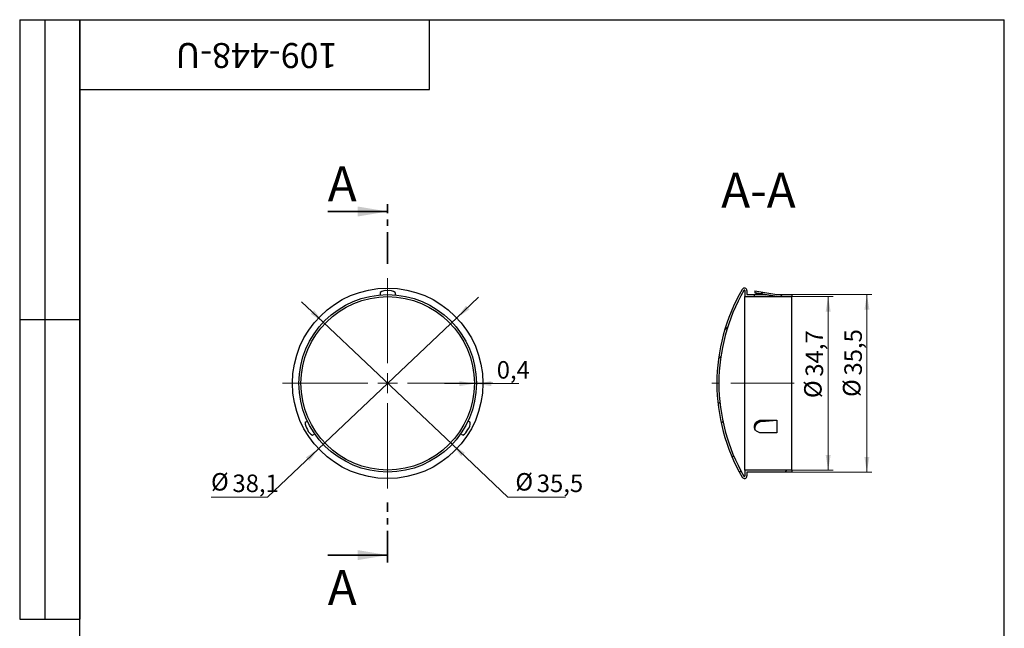
# Model space of a CAD drawing. Units: millimetres. Extents: x 8 to 210, y -7 to 292.
# Drawn here: x 8 to 205, y 170 to 292 of the extents above; entities that cross this region are included whole.
import ezdxf

# ---------------------------------------------------------------- set-up
doc = ezdxf.new("R2010")
doc.units = ezdxf.units.MM
doc.linetypes.add('CENTER', pattern=[10.159999999999998, 6.35, -1.27, 1.27, -1.27])
doc.linetypes.add('CENTERX2', pattern=[20.319999999999997, 12.7, -2.54, 2.54, -2.54])
doc.styles.add('SLDTEXTSTYLE1', font='TXT', dxfattribs={"width": 0.7})
doc.dimstyles.new('SLDDIMSTYLE0', dxfattribs={"dimtxt": 3.5, "dimasz": 3, "dimexe": 0, "dimexo": 0.0625, "dimgap": 0.875, "dimtad": 0, "dimtih": 1, "dimtoh": 1, "dimdec": 3, "dimrnd": 1e-09, "dimzin": 12, "dimdsep": 46, "dimtxsty": 'SLDTEXTSTYLE1', "dimsah": 1, "dimcen": 0, "dimadec": 0, "dimazin": 3, "dimtfac": 1, "dimtdec": 3, "dimtmove": 0, "dimatfit": 3, "dimfxl": 1, "dimfrac": 2, "dimtolj": 1, "dimtzin": 12, "dimarcsym": 0})
doc.dimstyles.new('SLDDIMSTYLE1', dxfattribs={"dimtxt": 3.5, "dimasz": 3, "dimexe": 0, "dimexo": 0.0625, "dimgap": 0.875, "dimtad": 2, "dimdec": 3, "dimrnd": 1e-09, "dimdsep": 46, "dimtxsty": 'SLDTEXTSTYLE1', "dimsah": 1, "dimcen": 0.09, "dimadec": 0, "dimazin": 2, "dimtfac": 1, "dimtdec": 3, "dimtmove": 0, "dimatfit": 0, "dimfxl": 1, "dimfrac": 2, "dimtolj": 1, "dimtzin": 12, "dimarcsym": 0})
doc.dimstyles.new('SLDDIMSTYLE2', dxfattribs={"dimtxt": 3.5, "dimasz": 3, "dimexe": 0, "dimexo": 0.0625, "dimgap": 0.875, "dimtad": 2, "dimdec": 3, "dimrnd": 1e-09, "dimzin": 12, "dimdsep": 46, "dimtxsty": 'SLDTEXTSTYLE1', "dimsah": 1, "dimcen": 0.09, "dimadec": 0, "dimazin": 3, "dimtfac": 1, "dimtdec": 3, "dimtofl": 0, "dimtmove": 0, "dimatfit": 3, "dimfxl": 1, "dimfrac": 2, "dimtolj": 1, "dimtzin": 12, "dimarcsym": 0})
pattern_1 = [(45, (0, 0), (-6.735192090801866, 6.735192090801866), []), (45, (4.49013, 2e-323), (-6.735192090801866, 6.735192090801866), [])]

# ---------------------------------------------------------------- blocks, each defined once
blk = doc.blocks.new('_D')
at = {"color": 7, "linetype": 'Continuous', "lineweight": 0}
for p, q in [((95.45498682296888, 232.3244843483924), (99.81141890377413, 236.4501963506207)), ((95.45498682296888, 232.3244843483924), (67.79164310985561, 206.1262131342424)), ((67.79164310985561, 206.1262131342424), (57.57511641033749, 196.4507617457069)), ((57.57511641033749, 196.4507617457069), (46.27706089564422, 196.4507617457069))]:
    blk.add_line(p, q, dxfattribs=at)
at = {"color": 7, "linetype": 'Continuous', "lineweight": 18}
for points in [[(95.45498682296888, 232.3244843483924), (97.97701219689053, 234.0243043427728), (97.28939352985246, 234.7503763562403)], [(67.79164310985561, 206.1262131342424), (65.26961773593396, 204.4263931398621), (65.95723640297203, 203.7003211263945)]]:
    blk.add_solid(points, dxfattribs=at)
at = {"color": 7, "linetype": 'Continuous', "lineweight": 18, "char_height": 3.5, "attachment_point": 1, "style": 'SLDTEXTSTYLE1'}
for s, insert in [('%%c', (46.27706089564422, 201.2590265875615)), ('38,1', (50.56261622854331, 200.9624988349087))]:
    blk.add_mtext(s, dxfattribs=dict(at, insert=insert))
blk = doc.blocks.new('_D_1')
at = {"color": 7, "linetype": 'Continuous', "lineweight": 0}
for p, q in [((68.73553696335208, 231.4305803304286), (64.37910496231765, 235.5562924168887)), ((68.73553696335208, 231.4305803304286), (94.51109296947241, 207.0201171522062)), ((94.51109296947241, 207.0201171522062), (105.6715125911641, 196.4507617457068)), ((105.6715125911641, 196.4507617457068), (117.1834575109887, 196.4507617457068))]:
    blk.add_line(p, q, dxfattribs=at)
at = {"color": 7, "linetype": 'Continuous', "lineweight": 18}
for points in [[(68.73553696335208, 231.4305803304286), (66.90113030337321, 233.8564723737449), (66.21351162229652, 233.1304003735725)], [(94.51109296947241, 207.0201171522062), (96.34549962945128, 204.5942251088899), (97.03311831052797, 205.3202971090623)]]:
    blk.add_solid(points, dxfattribs=at)
at = {"color": 7, "linetype": 'Continuous', "lineweight": 18, "char_height": 3.5, "attachment_point": 1, "style": 'SLDTEXTSTYLE1'}
for s, insert in [('%%c', (107.1715125911641, 201.2590265875615)), ('35,5', (111.4570679240632, 200.9624988349087))]:
    blk.add_mtext(s, dxfattribs=dict(at, insert=insert))
blk = doc.blocks.new('_D_2')
at = {"color": 7, "linetype": 'Continuous', "lineweight": 0}
for p, q in [((98.97331496641223, 219.1583794559267), (92.97331496641223, 219.1583794559267)), ((98.97331496641223, 219.2253487413174), (98.97331496641223, 218.1583794559267)), ((98.97331496641223, 219.1583794559267), (99.37331496641224, 219.1583794559267)), ((99.37331496641224, 219.2253487413174), (99.37331496641224, 218.1583794559267)), ((99.37331496641224, 219.1583794559267), (107.8911120038123, 219.1583794559267))]:
    blk.add_line(p, q, dxfattribs=at)
at = {"color": 7, "linetype": 'Continuous', "lineweight": 18}
for points in [[(98.97331496641223, 219.1583794559267), (95.97331496641223, 219.6583794559267), (95.97331496641223, 218.6583794559267)], [(99.37331496641224, 219.1583794559267), (102.3733149664122, 218.6583794559267), (102.3733149664122, 219.6583794559267)]]:
    blk.add_solid(points, dxfattribs=at)
at = {"color": 7, "linetype": 'Continuous', "lineweight": 18, "insert": (103.4431954811902, 223.6701163122979), "char_height": 3.5, "attachment_point": 1, "style": 'SLDTEXTSTYLE1'}
blk.add_mtext('0,4', dxfattribs=at)
blk = doc.blocks.new('SW_CENTERMARKSYMBOL_0')
at = {"color": 0, "linetype": 'Continuous', "lineweight": 18}
for p, q in [((0, 4.000000000000004), (0, 21.05000000000001)), ((0, 0), (0, 2.000000000000002)), ((-4.000000000000004, 0), (-21.05, 0)), ((0, 0), (-2.000000000000002, 0)), ((0, 0), (0, -2.000000000000002)), ((0, 0), (2.000000000000002, 0)), ((4.000000000000004, 0), (21.05, 0)), ((0, -4.000000000000004), (0, -21.05000000000001))]:
    blk.add_line(p, q, dxfattribs=at)
blk = doc.blocks.new('_D_5')
at = {"color": 7, "linetype": 'Continuous', "lineweight": 0}
for p, q in [((162.4943197789709, 236.5753487413174), (170.7564941872531, 236.5753487413174)), ((169.7564941872531, 201.8753487413174), (169.7564941872531, 236.5753487413174)), ((162.4943197789709, 201.8753487413174), (170.7564941872531, 201.8753487413174))]:
    blk.add_line(p, q, dxfattribs=at)
at = {"color": 7, "linetype": 'Continuous', "lineweight": 18}
for points in [[(169.7564941872531, 236.5753487413174), (169.2564941872531, 233.5753487413174), (170.2564941872531, 233.5753487413174)], [(169.7564941872531, 201.8753487413174), (170.2564941872531, 204.8753487413174), (169.2564941872531, 204.8753487413174)]]:
    blk.add_solid(points, dxfattribs=at)
at = {"color": 7, "linetype": 'Continuous', "lineweight": 18, "char_height": 3.5, "attachment_point": 1, "rotation": 90, "style": 'SLDTEXTSTYLE1'}
for s, insert in [('34,7', (165.2447570980512, 220.5535093340211)), ('%%c', (164.9482293453984, 216.267954001122))]:
    blk.add_mtext(s, dxfattribs=dict(at, insert=insert))
blk = doc.blocks.new('_D_6')
at = {"color": 7, "linetype": 'Continuous', "lineweight": 0}
for p, q in [((162.4943197789709, 236.9753487413174), (178.5099610230878, 236.9753487413174)), ((177.5099610230878, 236.9753487413174), (177.5099610230878, 201.4753487413174)), ((162.4943197789709, 201.4753487413174), (178.5099610230878, 201.4753487413174))]:
    blk.add_line(p, q, dxfattribs=at)
at = {"color": 7, "linetype": 'Continuous', "lineweight": 18}
for points in [[(177.5099610230878, 236.9753487413174), (177.0099610230878, 233.9753487413174), (178.0099610230878, 233.9753487413174)], [(177.5099610230878, 201.4753487413174), (178.0099610230878, 204.4753487413174), (177.0099610230878, 204.4753487413174)]]:
    blk.add_solid(points, dxfattribs=at)
at = {"color": 7, "linetype": 'Continuous', "lineweight": 18, "char_height": 3.5, "attachment_point": 1, "rotation": 90.00000000000041, "style": 'SLDTEXTSTYLE1'}
for s, insert in [('35,5', (172.998223933886, 220.782451461064)), ('%%c', (172.7016961812333, 216.4968961281649))]:
    blk.add_mtext(s, dxfattribs=dict(at, insert=insert))

msp = doc.modelspace()

# ---------------------------------------------------------------- hatches: boundary and pattern name
at = {"linetype": 'Continuous', "lineweight": 18}
h = msp.add_hatch(dxfattribs=at)
h.set_pattern_fill('ANSI32', angle=2.8e-322, style=0)
h.set_pattern_definition(pattern_1)
edge = h.paths.add_edge_path(flags=0)
edge.add_line((162.4943197789709, 201.4753487413174), (162.4943197789709, 201.8753487413174))
edge.add_line((162.4943197789709, 201.8753487413174), (153.0943197789709, 201.8753487413174))
edge.add_line((153.0943197789709, 201.8753487413174), (153.0943197789709, 200.6753487413174))
edge.add_arc((152.9943197789709, 200.6753487413174), 0.09999999999999641, 210.1702041043618, 360, ccw=False)
edge.add_arc((184.904569778971, 219.2253487413174), 37.01025000000002, 149.8297958956443, 210.170204104355, ccw=False)
edge.add_arc((152.9943197789709, 237.7753487413174), 0.09999999999999641, -7.958078640513122e-13, 149.8297958956515, ccw=False)
edge.add_line((153.0943197789709, 237.7753487413174), (153.0943197789709, 236.5753487413174))
edge.add_line((153.0943197789709, 236.5753487413174), (154.9943197789709, 236.5753487413174))
edge.add_line((154.9943197789709, 236.5753487413174), (154.9943197789709, 236.9753487413174))
edge.add_line((154.9943197789709, 236.9753487413174), (153.4943197789709, 236.9753487413174))
edge.add_line((153.4943197789709, 236.9753487413174), (153.4943197789709, 237.7753487413174))
edge.add_arc((152.9943197789709, 237.7753487413174), 0.4999999999999964, 0, 149.8297958956443)
edge.add_arc((184.904569778971, 219.2253487413174), 37.41025000000002, 149.829795895645, 210.1702041043558)
edge.add_arc((152.9943197789709, 200.6753487413174), 0.4999999999999964, 210.1702041043593, 360.0000000000008)
edge.add_line((153.4943197789709, 200.6753487413174), (153.4943197789709, 201.4753487413174))
edge.add_line((153.4943197789709, 201.4753487413174), (162.4943197789709, 201.4753487413174))
h = msp.add_hatch(dxfattribs=at)
h.set_pattern_fill('ANSI32', angle=2.8e-322, style=0)
h.set_pattern_definition(pattern_1)
h.paths.add_polyline_path([(162.4943197789709, 236.5753487413174), (162.4943197789709, 236.9753487413174), (159.4943197789709, 236.9753487413174), (155.062684890416, 237.7567655408185), (155.062684890416, 237.3567655408185), (159.4943197789709, 236.5753487413174)], flags=0)

# ---------------------------------------------------------------- linework, layer by layer
at = {"color": 7, "linetype": 'Continuous', "lineweight": 25}
for p, q in [((8.000000000000014, 292), (20.00000000000001, 292)), ((8.000000000000014, 292), (8.000000000000014, 172)), ((13.00000000000001, 292), (13.00000000000001, 172)), ((20, 5.000000000000001), (20, 292.0000000000001)), ((20, 292.0000000000001), (205.0000000000001, 292.0000000000001)), ((20, 278), (20, 292.0000000000001)), ((20, 292.0000000000001), (90, 292.0000000000001)), ((20.00000000000001, 292), (20.00000000000001, 172)), ((90.00000000000001, 278), (90, 292.0000000000001)), ((205.0000000000001, 5.000000000000001), (205.0000000000001, 292.0000000000001)), ((20, 278), (90.00000000000001, 278)), ((80.12331496641222, 237.4287812255798), (80.12331496641222, 236.9118548971414)), ((83.12331496641224, 237.4287812255798), (83.12331496641224, 236.9118548971414)), ((153.0943197789709, 237.7753487413174), (153.0943197789709, 236.5753487413174)), ((153.0943197789709, 201.8753487413174), (153.0943197789709, 236.5753487413174)), ((153.0943197789709, 236.5753487413174), (154.9943197789709, 236.5753487413174)), ((153.4943197789709, 237.7753487413174), (153.4943197789709, 236.9753487413174)), ((153.4943197789709, 236.9753487413174), (154.9943197789709, 236.9753487413174)), ((154.9943197789709, 236.5753487413174), (154.9943197789709, 236.9753487413174)), ((155.062684890416, 237.7567655408185), (155.062684890416, 237.3567655408185)), ((155.062684890416, 237.7567655408185), (159.4943197789709, 236.9753487413174)), ((159.4943197789709, 236.5753487413174), (155.062684890416, 237.3567655408185)), ((157.2174743832126, 236.9118548971414), (156.4943197789709, 236.9118548971414)), ((159.4943197789709, 236.5103856229674), (156.4943197789709, 236.5103856229674)), ((156.562684890416, 237.0273119514058), (157.2174743832126, 236.9118548971414)), ((159.4943197789709, 236.5103856229674), (157.2174743832126, 236.9118548971414)), ((159.4943197789709, 236.9753487413174), (162.4943197789709, 236.9753487413174)), ((159.4943197789709, 236.5753487413174), (159.4943197789709, 236.5103856229674)), ((159.4943197789709, 236.5753487413174), (162.4943197789709, 236.5753487413174)), ((162.4943197789709, 236.9753487413174), (162.4943197789709, 236.5753487413174)), ((162.4943197789709, 201.8753487413174), (162.4943197789709, 236.5753487413174)), ((8.000000000000007, 232), (20.00000000000001, 232)), ((65.1086799989661, 211.4226706048627), (65.55635133127882, 211.681133769082)), ((98.13794993385847, 211.422670604863), (97.69027860154574, 211.6811337690822)), ((156.4943197789709, 211.8818684061692), (159.4943197789709, 211.8818684061692)), ((156.4943197789709, 211.6811337690822), (157.2174743832126, 211.6811337690822)), ((156.562684890416, 211.62340524195), (157.2174743832126, 211.6811337690822)), ((157.2174743832126, 211.6811337690822), (159.4943197789709, 211.8818684061692)), ((159.4943197789709, 211.8818684061692), (159.4943197789709, 209.2837921948159)), ((66.60867999896611, 208.8245943935094), (67.05635133127883, 209.0830575577287)), ((96.6379499338585, 208.8245943935096), (96.19027860154576, 209.0830575577289)), ((159.4943197789709, 209.2837921948159), (156.4943197789709, 209.2837921948159)), ((162.4943197789709, 201.8753487413174), (153.0943197789709, 201.8753487413174)), ((153.0943197789709, 201.8753487413174), (153.0943197789709, 200.6753487413174)), ((162.4943197789709, 201.4753487413174), (153.4943197789709, 201.4753487413174)), ((153.4943197789709, 201.4753487413174), (153.4943197789709, 200.6753487413174)), ((162.4943197789709, 201.8753487413174), (162.4943197789709, 201.4753487413174)), ((8.000000000000014, 172), (20.00000000000001, 172))]:
    msp.add_line(p, q, dxfattribs=at)
at = {"color": 7, "linetype": 'CENTER', "lineweight": 35}
for p, q in [((81.62331496641222, 243.1113487413174), (81.62331496641222, 255.1113487413174)), ((81.62331496641222, 183.3393487413174), (81.62331496641222, 195.3453487413174))]:
    msp.add_line(p, q, dxfattribs=at)
at = {"color": 7, "linetype": 'Continuous', "lineweight": 35}
for p, q in [((69.62331496641224, 253.6113487413174), (81.62331496641222, 253.6113487413174)), ((69.62331496641224, 184.8393487413174), (81.62331496641222, 184.8393487413174))]:
    msp.add_line(p, q, dxfattribs=at)
at = {"color": 7, "linetype": 'CENTERX2', "lineweight": 18}
msp.add_line((162.9709847932585, 219.2253487413174), (146.4592518504251, 219.2253487413174), dxfattribs=at)
at = {"color": 7, "linetype": 'Continuous', "lineweight": 25}
for radius in [19.05, 17.75000000000001, 17.34999999999999]:
    msp.add_circle((81.62331496641222, 219.2253487413174), radius, dxfattribs=at)
for centre, radius, start, end in [((81.24956379365376, 235.8720409742376), 1.921425676681771, 78.78345361733018, 125.8844640146991), ((81.89110123112225, 235.3874221839855), 2.384428113015043, 58.88380239336032, 96.44827997460972), ((184.904569778971, 219.2253487413174), 37.41025000000005, 149.8297958956451, 210.1702041043558), ((184.904569778971, 219.2253487413174), 37.01025000000006, 149.8297958956451, 210.1702041043557), ((152.9943197789709, 237.7753487413174), 0.5000000000000284, 0, 149.829795895646), ((152.9943197789709, 237.7753487413174), 0.09999999999999638, 0, 149.8297958956605), ((67.49265565487654, 211.3762217280066), 2.384428113014723, 178.88380239336, 216.4482799746143), ((96.2266489154817, 211.2256806351604), 1.921425676681628, 318.7834536173293, 5.884464014700255), ((67.39373219010169, 210.5783246145544), 1.921425676682064, 198.7834536173352, 245.8844640146963), ((95.48618801323818, 210.9124023119596), 2.384428113014362, 298.8838023933577, 336.4482799746166), ((152.9943197789709, 200.6753487413174), 0.5000000000000284, 210.1702041043577, 0), ((152.9943197789709, 200.6753487413174), 0.1000000000000107, 210.1702041043544, 0)]:
    msp.add_arc(centre, radius, start, end, dxfattribs=at)
for points, knots in [([(156.4943197789709, 236.9118548971414), (156.3951408777803, 236.9118548971414), (156.297628767184, 236.9126885699746), (156.1057990821945, 236.9158617692686), (156.0104836099125, 236.9182386740506), (155.8288029060425, 236.9241387971793), (155.7426427548662, 236.9276335135543), (155.5795855849775, 236.9353065745383), (155.5024236371625, 236.9395123601793), (155.2949591434617, 236.951936257608), (155.1832310952234, 236.9602267007622), (155.0336794825273, 236.97190933134), (154.9943197789709, 236.9753487413174), (154.9943197789709, 236.9753487413174)], [0, 0, 0, 0, 0.1249999999999999, 0.1249999999999999, 0.2499999999999998, 0.2499999999999998, 0.3749999999999997, 0.3749999999999997, 0.4999999999999996, 0.4999999999999996, 0.7499999999999998, 0.7499999999999998, 1, 1, 1, 1]), ([(156.4943197789709, 236.5103856229674), (156.3951386324179, 236.5103856229674), (156.2976247319263, 236.5112386995556), (156.1057922117959, 236.5144856884656), (156.0104755037587, 236.5169178580496), (155.8287958357257, 236.5229549154417), (155.7426365050878, 236.5265306769837), (155.5795809053112, 236.5343815228963), (155.5024213036214, 236.5386845950521), (155.2949619527667, 236.5513956762225), (155.1832345154523, 236.5598775426452), (155.0336815980017, 236.5718298856749), (154.9943197789709, 236.5753487413174), (154.9943197789709, 236.5753487413174)], [0, 0, 0, 0, 0.1250000000000002, 0.1250000000000002, 0.2500000000000004, 0.2500000000000004, 0.3750000000000007, 0.3750000000000007, 0.5000000000000009, 0.5000000000000009, 0.7500000000000006, 0.7500000000000006, 1, 1, 1, 1]), ([(155.062684890416, 237.3567655408185), (155.062684890416, 237.3567655408185), (155.0726222098844, 237.3541462117786), (155.1114820769026, 237.3439998243244), (155.1409197190084, 237.336340249538), (155.2172270065947, 237.316796538737), (155.2638380990237, 237.3049777985241), (155.3737780195171, 237.2777012639957), (155.437285711263, 237.262210078363), (155.6449326558966, 237.212931897508), (155.811490553414, 237.1751551947412), (156.17008378708, 237.1000675020299), (156.3654628441202, 237.0620875193583), (156.562684890416, 237.0273119514058)], [0, 0, 0, 0, 0.125, 0.125, 0.25, 0.25, 0.375, 0.375, 0.5, 0.5, 0.75, 0.75, 1, 1, 1, 1]), ([(156.4943197789709, 209.2837921948158), (156.3951614645411, 209.2837921948158), (156.2976696359125, 209.2917970758679), (156.1058797914772, 209.3232020234144), (156.0105844169357, 209.3469868626521), (155.8289378713664, 209.4092006601603), (155.742793115065, 209.4473251608054), (155.579762136529, 209.5376893057367), (155.5026095970399, 209.5903925063034), (155.2951585218308, 209.763764157782), (155.1834209893275, 209.9044162700861), (155.0338050772644, 210.211077387843), (154.9943904780738, 210.380339469325), (154.9942845757309, 210.6346506738408), (155.004050368592, 210.7211867661167), (155.0423739087634, 210.8894558491766), (155.0707205118851, 210.9716452251127), (155.1458997130135, 211.1319797782523), (155.1928704824388, 211.209818967803), (155.3014608864887, 211.3544518060555), (155.3634557918911, 211.4221628562277), (155.5034877725963, 211.5477661458866), (155.5792696834751, 211.603621343166), (155.741698747881, 211.7016041293412), (155.8294018378668, 211.7441047959933), (156.011119354355, 211.81231081288), (156.1046353436667, 211.8380743680376), (156.2969394660677, 211.8729394577921), (156.3963994524125, 211.8818684061692), (156.4943197789709, 211.8818684061692)], [0, 0, 0, 0, 0.06249999999999964, 0.06249999999999964, 0.1249999999999993, 0.1249999999999993, 0.1874999999999989, 0.1874999999999989, 0.2499999999999986, 0.2499999999999986, 0.3749999999999982, 0.3749999999999982, 0.4999999999999978, 0.4999999999999978, 0.5624999999999983, 0.5624999999999983, 0.6249999999999988, 0.6249999999999988, 0.6874999999999993, 0.6874999999999993, 0.7499999999999999, 0.7499999999999999, 0.8125000000000001, 0.8125000000000001, 0.875, 0.875, 0.9375, 0.9375, 1, 1, 1, 1]), ([(155.0146680680679, 210.5308774369165), (155.047897113718, 210.6643235457077), (155.1171150210288, 210.9422990399955), (155.4178860613694, 211.3040844309851), (155.8333194334728, 211.5702639673185), (156.2176002711572, 211.6726972766513), (156.4399838933967, 211.6794772025069), (156.4943197789709, 211.6811337690822)], [0, 0, 0, 0, 0.2170456784151283, 0.4521179394966628, 0.6879222495112242, 0.9237487870281438, 1, 1, 1, 1]), ([(156.562684890416, 211.62340524195), (156.3653755320992, 211.6060097602412), (156.1726271358676, 211.5539561673411), (155.9016358898515, 211.4290384937626), (155.815944681144, 211.38033744262), (155.6536695404862, 211.2691358031312), (155.576531663792, 211.2059235907637), (155.4377964660713, 211.070471865269), (155.3754532217046, 210.9978951566199), (155.2651244981005, 210.842979782752), (155.2175808802195, 210.7608437834829), (155.1035005803152, 210.5108277385144), (155.062684890416, 210.3332522343061), (155.062684890416, 210.1596403415669)], [0, 0, 0, 0, 0.2499999999999999, 0.2499999999999999, 0.3749999999999999, 0.3749999999999999, 0.4999999999999999, 0.4999999999999999, 0.6249999999999999, 0.6249999999999999, 0.7499999999999999, 0.7499999999999999, 1, 1, 1, 1])]:
    msp.add_open_spline(points, degree=3, knots=knots, dxfattribs=at)
at = {"color": 7, "linetype": 'Continuous', "lineweight": 35}
for points in [[(81.62331496641222, 253.6113487413174), (75.62331496641222, 254.6113487413174), (75.62331496641222, 252.6113487413174)], [(81.62331496641222, 184.8393487413174), (75.62331496641222, 185.8393487413174), (75.62331496641222, 183.8393487413174)]]:
    msp.add_solid(points, dxfattribs=at)

# ---------------------------------------------------------------- block references
at = {"color": 7, "linetype": 'Continuous', "lineweight": 0}
msp.add_blockref('SW_CENTERMARKSYMBOL_0', (81.62331496641222, 219.2253487413174), dxfattribs=at)

# ---------------------------------------------------------------- texts
at = {"color": 7, "linetype": 'Continuous', "lineweight": 0, "insert": (55.39443856441548, 282.3189827920611), "char_height": 5, "attachment_point": 2, "rotation": 180.00000000000045, "style": 'SLDTEXTSTYLE1'}
msp.add_mtext('109-448-U', dxfattribs=at)
at = {"color": 7, "linetype": 'Continuous', "char_height": 7, "attachment_point": 1, "style": 'SLDTEXTSTYLE1'}
for insert in [(69.62331496641224, 262.6290064386006), (69.62331496641224, 181.8364687281221)]:
    msp.add_mtext('A', dxfattribs=dict(at, insert=insert))
at = {"color": 7, "linetype": 'Continuous', "lineweight": 0, "insert": (155.8039547203059, 261.3538882921092), "char_height": 7, "attachment_point": 2, "style": 'SLDTEXTSTYLE1'}
msp.add_mtext('A-A', dxfattribs=at)

# ---------------------------------------------------------------- dimensions: what is measured, and where the dimension line sits
at = {"color": 7, "linetype": 'Continuous', "lineweight": 18}
for p1, p2, picture, middle in [((67.79164310985561, 206.1262131342424), (95.45498682296888, 232.3244843483924), '_D', (51.17608865299086, 198.8545812135792)), ((94.51109296947241, 207.0201171522062), (68.73553696335208, 231.4305803304286), '_D_1', (112.1774850510764, 198.8545812135791))]:
    dim = msp.add_diameter_dim_2p(p1=p1, p2=p2, dimstyle='SLDDIMSTYLE0', dxfattribs=at)
    dim.commit()
    dim.dimension.update_dxf_attribs({"geometry": picture, "text_midpoint": middle, "dimtype": 163})
for base, p1, p2, picture, middle in [((177.5099610230878, 201.4753487413174), (162.4943197789709, 236.9753487413174), (162.4943197789709, 201.4753487413174), '_D_6', (177.5099610230878, 221.5028685880772)), ((169.756494187253, 236.5753487413174), (162.4943197789709, 201.8753487413174), (162.4943197789709, 236.5753487413174), '_D_5', (169.756494187253, 221.4829543623261))]:
    dim = msp.add_linear_dim(base=base, p1=p1, p2=p2, angle=90.0000000000002, text='%%c<>', dimstyle='SLDDIMSTYLE2', dxfattribs=at)
    dim.commit()
    dim.dimension.update_dxf_attribs({"geometry": picture, "text_midpoint": middle, "dimtype": 160})
dim = msp.add_linear_dim(base=(99.37331496641224, 219.1583794559267), p1=(98.97331496641223, 219.2253487413174), p2=(99.37331496641224, 219.2253487413174), dimstyle='SLDDIMSTYLE1', dxfattribs=at)
dim.commit()
dim.dimension.update_dxf_attribs({"geometry": '_D_2', "text_midpoint": (105.6671537425012, 219.1583794559267), "dimtype": 160})

doc.saveas('drawing.dxf')
